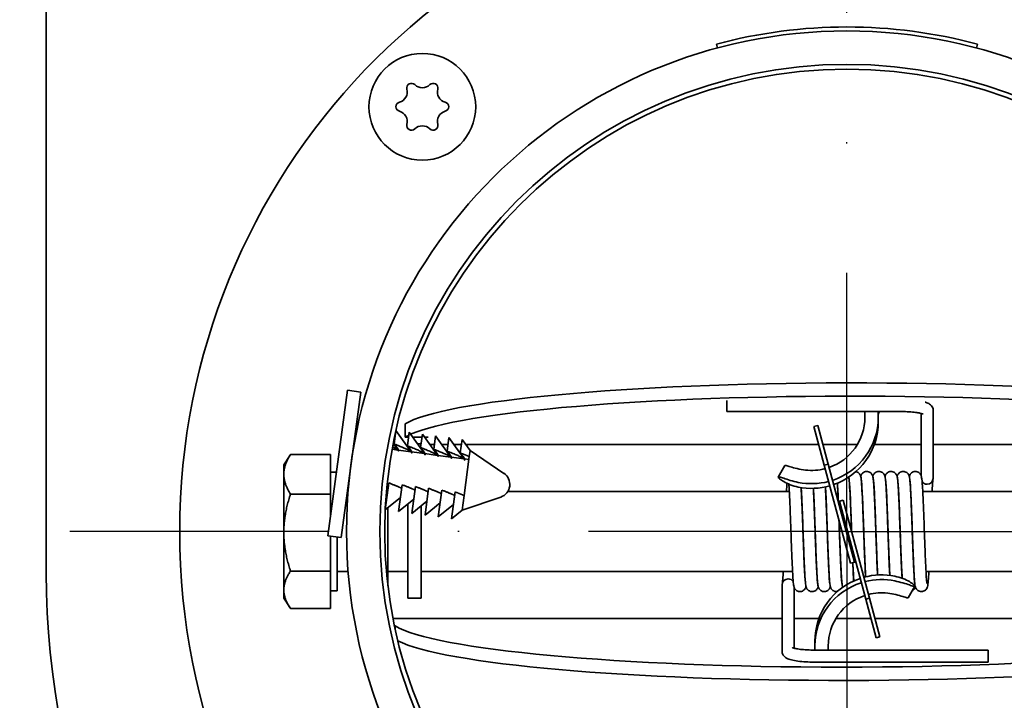
# Model space of a CAD drawing. Units: millimetres. Extents: x 88 to 3179, y 88 to 4532.
# Drawn here: x 1083 to 1156, y 1678 to 1729 of the extents above; entities that cross this region are included whole.
import ezdxf

# ---------------------------------------------------------------- set-up
doc = ezdxf.new("R2010")
doc.units = ezdxf.units.MM
doc.header["$LTSCALE"] = 11
doc.linetypes.add('STRICHPUNKT', pattern=[25.4, 12.7, -6.35, 0, -6.35])
doc.layers.add('Mittelpunktmarkierung (ISO)', color=7, linetype='STRICHPUNKT', lineweight=25)
doc.layers.add('Sichtbar (ISO)', color=7, linetype='Continuous', lineweight=35)

msp = doc.modelspace()

# ---------------------------------------------------------------- linework, layer by layer
at = {"layer": 'Mittelpunktmarkierung (ISO)', "ltscale": 0.13869}
for q in [(1144.632, 1768.07), (1067.132, 1690.57), (1222.132, 1690.57), (1144.632, 1613.07)]:
    msp.add_line((1144.632, 1690.57), q, dxfattribs=at)
at = {"layer": 'Sichtbar (ISO)'}
for p, q in [((1084.632, 1687.458), (1084.632, 1827.458)), ((1134.927, 1726.793), (1134.849, 1727.082)), ((1154.416, 1727.082), (1154.338, 1726.793)), ((1105.743, 1690.251), (1107.209, 1701.153)), ((1106.734, 1690.118), (1108.2, 1701.02)), ((1107.209, 1701.153), (1108.2, 1701.02)), ((1135.646, 1699.56), (1135.646, 1700.396)), ((1148.646, 1699.56), (1135.646, 1699.56)), ((1145.982, 1699.56), (1145.982, 1699.126)), ((1146.982, 1699.56), (1146.982, 1699.126)), ((1151.096, 1694.556), (1151.096, 1699.654)), ((1146.982, 1699.126), (1146.982, 1698.776)), ((1150.196, 1694.762), (1150.196, 1699.416)), ((1110.704, 1697.127), (1110.84, 1698.142)), ((1112.025, 1696.476), (1110.84, 1698.142)), ((1111.518, 1698.631), (1111.518, 1697.637)), ((1111.695, 1696.994), (1111.831, 1698.009)), ((1113.016, 1696.342), (1111.831, 1698.009)), ((1142.159, 1698.449), (1142.449, 1698.526)), ((1142.159, 1698.449), (1142.936, 1695.551)), ((1143.225, 1695.629), (1142.449, 1698.526)), ((1111.518, 1697.637), (1111.781, 1697.637)), ((1112.096, 1697.637), (1112.79, 1697.637)), ((1112.686, 1696.86), (1112.822, 1697.876)), ((1114.007, 1696.209), (1112.822, 1697.876)), ((1112.992, 1697.637), (1113.242, 1697.637)), ((1113.242, 1697.636), (1113.232, 1697.636)), ((1113.242, 1697.637), (1113.242, 1697.636)), ((1113.677, 1696.727), (1113.813, 1697.742)), ((1114.998, 1696.076), (1113.813, 1697.742)), ((1114.668, 1696.594), (1114.804, 1697.609)), ((1115.989, 1695.942), (1114.804, 1697.609)), ((1115.659, 1696.461), (1115.796, 1697.476)), ((1116.39, 1696.639), (1115.796, 1697.476)), ((1107.667, 1697.056), (1107.697, 1697.052)), ((1110.973, 1696.68), (1110.546, 1696.738)), ((1111.034, 1696.609), (1110.629, 1697.179)), ((1110.698, 1697.082), (1110.704, 1697.127)), ((1111.964, 1696.547), (1111.026, 1696.673)), ((1111.689, 1696.949), (1111.695, 1696.994)), ((1112.955, 1696.414), (1112.017, 1696.54)), ((1112.723, 1697.135), (1112.453, 1697.135)), ((1112.68, 1696.815), (1112.686, 1696.86)), ((1113.725, 1697.086), (1113.384, 1697.086)), ((1113.671, 1696.682), (1113.677, 1696.727)), ((1114.734, 1697.086), (1114.28, 1697.086)), ((1114.662, 1696.549), (1114.668, 1696.594)), ((1115.743, 1697.086), (1115.176, 1697.086)), ((1142.524, 1697.086), (1116.073, 1697.086)), ((1116.33, 1696.19), (1116.39, 1696.639)), ((1118.927, 1694.932), (1116.39, 1696.639)), ((1145.416, 1697.086), (1142.835, 1697.086)), ((1150.196, 1697.086), (1146.684, 1697.086)), ((1176.732, 1697.086), (1151.096, 1697.086)), ((1102.432, 1695.57), (1102.901, 1696.295)), ((1105.932, 1696.343), (1102.932, 1696.343)), ((1105.932, 1696.343), (1105.932, 1693.381)), ((1113.946, 1696.28), (1113.008, 1696.406)), ((1114.937, 1696.147), (1113.999, 1696.273)), ((1115.928, 1696.014), (1114.99, 1696.14)), ((1115.653, 1696.415), (1115.659, 1696.461)), ((1115.938, 1693.273), (1116.33, 1696.19)), ((1116.299, 1695.964), (1115.982, 1696.006)), ((1102.432, 1695.57), (1102.432, 1694.862)), ((1105.932, 1695.02), (1106.384, 1695.02)), ((1139.985, 1695.517), (1139.485, 1694.656)), ((1142.936, 1695.551), (1143.225, 1695.629)), ((1142.936, 1695.551), (1144.903, 1688.21)), ((1145.192, 1688.288), (1143.225, 1695.629)), ((1102.432, 1694.862), (1102.432, 1690.495)), ((1107.198, 1693.57), (1107.253, 1693.57)), ((1107.267, 1694.082), (1107.297, 1694.078)), ((1110.04, 1692.196), (1110.311, 1694.21)), ((1111.031, 1692.063), (1111.302, 1694.077)), ((1112.023, 1691.929), (1112.293, 1693.944)), ((1113.014, 1691.796), (1113.285, 1693.81)), ((1114.005, 1691.663), (1114.276, 1693.677)), ((1114.996, 1691.529), (1115.267, 1693.544)), ((1119.215, 1693.57), (1140.319, 1693.57)), ((1141.219, 1693.57), (1141.229, 1693.57)), ((1142.129, 1693.57), (1142.139, 1693.57)), ((1143.039, 1693.57), (1143.049, 1693.57)), ((1143.949, 1693.57), (1143.959, 1693.57)), ((1144.859, 1693.57), (1144.869, 1693.57)), ((1145.769, 1693.57), (1145.779, 1693.57)), ((1146.679, 1693.57), (1146.689, 1693.57)), ((1147.589, 1693.57), (1147.599, 1693.57)), ((1148.499, 1693.57), (1148.509, 1693.57)), ((1149.409, 1693.57), (1149.419, 1693.57)), ((1150.319, 1693.57), (1177.232, 1693.57)), ((1105.932, 1693.381), (1102.932, 1693.381)), ((1105.932, 1693.381), (1105.932, 1691.661)), ((1111.174, 1693.123), (1110.04, 1692.196)), ((1110.183, 1693.256), (1110.091, 1693.181)), ((1112.165, 1692.99), (1111.031, 1692.063)), ((1113.156, 1692.856), (1112.023, 1691.929)), ((1115.79, 1692.179), (1115.938, 1693.273)), ((1118.688, 1693.155), (1115.79, 1692.179)), ((1143.976, 1692.827), (1144.072, 1692.853)), ((1145.192, 1688.288), (1143.976, 1692.827)), ((1144.072, 1692.853), (1144.362, 1692.931)), ((1144.072, 1692.853), (1146.04, 1685.512)), ((1144.072, 1692.853), (1145.289, 1688.313)), ((1146.329, 1685.59), (1144.362, 1692.931)), ((1110.232, 1692.353), (1110.232, 1690.39)), ((1111.732, 1692.636), (1111.732, 1690.748)), ((1112.732, 1692.51), (1112.732, 1690.748)), ((1114.147, 1692.723), (1113.014, 1691.796)), ((1115.138, 1692.59), (1114.005, 1691.663)), ((1115.79, 1692.179), (1114.996, 1691.529)), ((1111.732, 1685.57), (1111.732, 1690.748)), ((1112.732, 1685.57), (1112.732, 1690.748)), ((1102.432, 1690.495), (1102.432, 1686.203)), ((1105.743, 1690.251), (1106.734, 1690.118)), ((1105.932, 1690.226), (1105.932, 1687.608)), ((1106.432, 1686.12), (1106.432, 1690.159)), ((1110.232, 1686.5), (1110.232, 1690.39)), ((1145.192, 1688.288), (1144.903, 1688.21)), ((1145.289, 1688.313), (1145.192, 1688.288)), ((1105.932, 1687.608), (1102.932, 1687.608)), ((1105.932, 1687.608), (1105.932, 1684.798)), ((1106.432, 1687.57), (1107.253, 1687.57)), ((1110.232, 1687.57), (1111.732, 1687.57)), ((1112.732, 1687.57), (1140.56, 1687.57)), ((1141.461, 1687.57), (1141.47, 1687.57)), ((1142.371, 1687.57), (1142.38, 1687.57)), ((1143.281, 1687.57), (1143.29, 1687.57)), ((1144.191, 1687.57), (1144.2, 1687.57)), ((1145.101, 1687.57), (1145.11, 1687.57)), ((1146.011, 1687.57), (1146.02, 1687.57)), ((1146.921, 1687.57), (1146.93, 1687.57)), ((1147.831, 1687.57), (1147.84, 1687.57)), ((1148.741, 1687.57), (1148.75, 1687.57)), ((1149.651, 1687.57), (1149.66, 1687.57)), ((1150.561, 1687.57), (1170.049, 1687.57)), ((1102.432, 1686.203), (1102.432, 1685.57)), ((1139.782, 1686.581), (1139.782, 1681.585)), ((1140.682, 1686.381), (1140.682, 1681.829)), ((1149.23, 1685.612), (1149.73, 1686.473)), ((1102.432, 1685.57), (1102.901, 1684.846)), ((1105.932, 1686.12), (1106.432, 1686.12)), ((1112.732, 1685.57), (1111.732, 1685.57)), ((1146.329, 1685.59), (1146.04, 1685.512)), ((1146.04, 1685.512), (1146.816, 1682.615)), ((1147.106, 1682.692), (1146.329, 1685.59)), ((1105.932, 1684.798), (1102.932, 1684.798)), ((1110.732, 1684.055), (1139.782, 1684.055)), ((1140.682, 1684.055), (1142.535, 1684.055)), ((1143.807, 1684.055), (1146.43, 1684.055)), ((1146.741, 1684.055), (1173.494, 1684.055)), ((1110.766, 1683.503), (1110.732, 1683.503)), ((1110.766, 1683.291), (1110.766, 1683.503)), ((1147.106, 1682.692), (1146.816, 1682.615)), ((1142.232, 1682.002), (1142.232, 1682.353)), ((1142.232, 1681.69), (1142.232, 1682.002)), ((1143.232, 1681.69), (1143.232, 1682.002)), ((1142.232, 1681.69), (1155.232, 1681.69)), ((1155.232, 1681.69), (1155.232, 1680.79)), ((1142.232, 1680.79), (1155.232, 1680.79))]:
    msp.add_line(p, q, dxfattribs=at)
for centre, radius in [((1144.632, 1690.57), 37.5), ((1112.813, 1722.39), 4), ((1144.632, 1690.57), 35), ((1144.632, 1690.57), 34.64)]:
    msp.add_circle(centre, radius, dxfattribs=at)
for centre, radius, start, end in [((1144.632, 1690.57), 50, 4.99104, 355.00896), ((1144.632, 1690.57), 37.8, 75, 105), ((1112, 1723.798), 0.35, 45.51344, 194.48656), ((1112.813, 1724.625), 0.809, 225.51344, 314.48656), ((1113.625, 1723.798), 0.35, 345.51344, 134.48656), ((1110.877, 1723.508), 0.809, 285.51344, 14.48656), ((1114.748, 1723.508), 0.809, 165.51344, 254.48656), ((1111.188, 1722.39), 0.35, 105.51344, 254.48656), ((1114.438, 1722.39), 0.35, 285.51344, 74.48656), ((1110.877, 1721.273), 0.809, 345.51344, 74.48656), ((1114.748, 1721.273), 0.809, 105.51344, 194.48656), ((1112, 1720.983), 0.35, 165.51344, 314.48656), ((1112.813, 1720.156), 0.809, 45.51344, 134.48656), ((1113.625, 1720.983), 0.35, 225.51344, 14.48656), ((1118.369, 1694.103), 1, 288.61109, 56.06891), ((1144.632, 1687.458), 60, 180, 225)]:
    msp.add_arc(centre, radius, start, end, dxfattribs=at)
for centre, major_axis, ratio, start_param, end_param in [((1144.982, 1697.97), (34, 0), 0.109968, 0.200479, 2.963894), ((1144.982, 1696.976), (-34, 0), 0.109968, 3.319291, 6.045365), ((1147.482, 1699.273), (-0.5, 0), 0.993935, 5.668925, 6.283185), ((1141.982, 1699.126), (4, 0), 0.993935, 5.046603, 6.283185), ((1141.982, 1699.126), (5, 0), 0.993935, 5.031797, 6.283185), ((1141.982, 1698.776), (5, 0), 0.993935, 5.049949, 6.283185), ((1144.982, 1696.976), (-34, 0), 0.109968, 6.063165, 6.105487), ((1141.982, 1699.126), (-4, 0), 0.993935, 1.455988, 1.829913), ((1141.982, 1699.126), (5, 0), 0.993935, 4.512409, 4.971739), ((1150.646, 1694.556), (-0.45, 0), 0.984075, 0.588158, 1.570796), ((1150.646, 1694.556), (0.45, 0), 0.984075, 4.712389, 6.283185), ((1141.982, 1698.776), (5, 0), 0.993935, 4.512409, 4.989849), ((1140.232, 1686.581), (-0.45, 0), 0.985046, 4.712389, 6.283185), ((1140.232, 1686.581), (0.45, 0), 0.985046, 0.577708, 1.570796), ((1147.232, 1682.353), (-5, 0), 0.993883, 5.039652, 6.283185), ((1147.232, 1682.353), (-5, 0), 0.993883, 4.512409, 4.979577), ((1147.232, 1682.002), (-5, 0), 0.993883, 4.512409, 4.96139), ((1147.232, 1682.002), (-5, 0), 0.993883, 5.021434, 6.283185), ((1147.232, 1682.002), (-4, 0), 0.993883, 5.033642, 6.283185), ((1147.232, 1682.002), (4, 0), 0.993883, 1.455988, 1.81698), ((1144.232, 1684.165), (34, 0), 0.110441, 3.318992, 6.105786), ((1144.232, 1683.172), (-34, 0), 0.110441, 0.208888, 2.964193), ((1141.732, 1681.856), (0.5, 0), 0.993883, 5.942583, 6.283185)]:
    msp.add_ellipse(centre, major_axis=major_axis, ratio=ratio, start_param=start_param, end_param=end_param, dxfattribs=at)
for points, knots in [([(1151.096, 1699.654), (1151.096, 1699.721), (1151.083, 1699.786), (1151.037, 1699.904), (1151.004, 1699.954), (1150.926, 1700.048), (1150.88, 1700.085), (1150.745, 1700.177), (1150.66, 1700.212), (1150.548, 1700.25), (1150.53, 1700.256), (1150.511, 1700.262)], [6.2831853, 6.2831853, 6.2831853, 6.2831853, 6.3520268, 6.3520268, 6.4293062, 6.4293062, 6.5373521, 6.5373521, 6.7626454, 6.7626454, 6.8068614, 6.8068614, 6.8068614, 6.8068614]), ([(1150.333, 1699.369), (1150.333, 1699.369), (1150.332, 1699.37), (1150.325, 1699.374), (1150.306, 1699.382), (1150.239, 1699.405), (1150.181, 1699.421), (1150.019, 1699.457), (1149.906, 1699.477), (1149.634, 1699.513), (1149.471, 1699.528), (1149.116, 1699.551), (1148.923, 1699.558), (1148.702, 1699.56), (1148.674, 1699.56), (1148.646, 1699.56)], [6.584611, 6.584611, 6.584611, 6.584611, 6.617684, 6.617684, 6.757453, 6.757453, 6.958368, 6.958368, 7.216636, 7.216636, 7.507226, 7.507226, 7.810948, 7.810948, 7.853982, 7.853982, 7.853982, 7.853982]), ([(1141.524, 1695.177), (1141.319, 1695.2), (1141.101, 1695.239), (1140.709, 1695.33), (1140.534, 1695.382), (1140.269, 1695.464), (1140.16, 1695.5), (1140.027, 1695.531), (1139.993, 1695.531), (1139.985, 1695.517)], [0.7876797, 0.7876797, 0.7876797, 0.7876797, 0.8497348, 0.8497348, 0.9117899, 0.9117899, 0.9717469, 0.9717469, 1.0229969, 1.0229969, 1.0229969, 1.0229969]), ([(1145.303, 1695.061), (1145.318, 1695.058), (1145.333, 1695.055), (1145.395, 1695.035), (1145.44, 1695.012), (1145.516, 1694.957), (1145.549, 1694.925), (1145.596, 1694.864), (1145.613, 1694.836), (1145.637, 1694.787), (1145.645, 1694.766), (1145.662, 1694.718), (1145.668, 1694.695), (1145.687, 1694.612), (1145.695, 1694.557), (1145.715, 1694.388), (1145.726, 1694.262), (1145.755, 1693.852), (1145.773, 1693.512), (1145.807, 1692.772), (1145.823, 1692.376), (1145.855, 1691.552), (1145.87, 1691.115), (1145.901, 1690.25), (1145.917, 1689.812), (1145.948, 1688.988), (1145.963, 1688.593), (1145.994, 1687.896), (1146.009, 1687.584), (1146.028, 1687.279), (1146.031, 1687.227), (1146.034, 1687.178)], [14.56742, 14.56742, 14.56742, 14.56742, 14.572156, 14.572156, 14.587995, 14.587995, 14.603551, 14.603551, 14.617706, 14.617706, 14.632105, 14.632105, 14.654709, 14.654709, 14.716012, 14.716012, 14.805931, 14.805931, 14.957017, 14.957017, 15.08955, 15.08955, 15.219792, 15.219792, 15.349295, 15.349295, 15.478285, 15.478285, 15.606601, 15.606601, 15.634519, 15.634519, 15.634519, 15.634519]), ([(1145.667, 1694.698), (1145.673, 1694.721), (1145.682, 1694.749), (1145.704, 1694.801), (1145.714, 1694.822), (1145.738, 1694.861), (1145.749, 1694.878), (1145.786, 1694.924), (1145.815, 1694.954), (1145.882, 1695.004), (1145.922, 1695.026), (1146.009, 1695.059), (1146.058, 1695.069), (1146.158, 1695.072), (1146.209, 1695.065), (1146.305, 1695.035), (1146.35, 1695.012), (1146.426, 1694.957), (1146.459, 1694.925), (1146.506, 1694.864), (1146.523, 1694.836), (1146.547, 1694.787), (1146.555, 1694.766), (1146.572, 1694.718), (1146.578, 1694.695), (1146.597, 1694.612), (1146.605, 1694.557), (1146.625, 1694.387), (1146.636, 1694.262), (1146.665, 1693.852), (1146.684, 1693.511), (1146.717, 1692.771), (1146.733, 1692.376), (1146.765, 1691.552), (1146.78, 1691.114), (1146.811, 1690.249), (1146.827, 1689.811), (1146.858, 1688.988), (1146.873, 1688.593), (1146.904, 1687.895), (1146.919, 1687.584), (1146.935, 1687.327), (1146.935, 1687.32), (1146.936, 1687.314)], [17.133923, 17.133923, 17.133923, 17.133923, 17.156621, 17.156621, 17.168585, 17.168585, 17.17709, 17.17709, 17.191159, 17.191159, 17.205344, 17.205344, 17.220883, 17.220883, 17.236725, 17.236725, 17.252564, 17.252564, 17.26812, 17.26812, 17.282275, 17.282275, 17.296675, 17.296675, 17.319285, 17.319285, 17.380624, 17.380624, 17.470579, 17.470579, 17.621637, 17.621637, 17.754168, 17.754168, 17.88441, 17.88441, 18.013913, 18.013913, 18.142903, 18.142903, 18.271218, 18.271218, 18.274552, 18.274552, 18.274552, 18.274552]), ([(1146.577, 1694.698), (1146.583, 1694.721), (1146.592, 1694.749), (1146.614, 1694.801), (1146.624, 1694.822), (1146.648, 1694.861), (1146.659, 1694.878), (1146.696, 1694.924), (1146.725, 1694.954), (1146.792, 1695.004), (1146.832, 1695.026), (1146.919, 1695.059), (1146.969, 1695.069), (1147.068, 1695.072), (1147.119, 1695.065), (1147.215, 1695.035), (1147.26, 1695.012), (1147.336, 1694.957), (1147.369, 1694.925), (1147.416, 1694.864), (1147.433, 1694.836), (1147.457, 1694.787), (1147.465, 1694.766), (1147.482, 1694.718), (1147.488, 1694.695), (1147.507, 1694.612), (1147.515, 1694.557), (1147.535, 1694.387), (1147.546, 1694.262), (1147.575, 1693.851), (1147.594, 1693.511), (1147.627, 1692.771), (1147.643, 1692.375), (1147.675, 1691.552), (1147.69, 1691.114), (1147.721, 1690.249), (1147.737, 1689.811), (1147.768, 1688.988), (1147.783, 1688.593), (1147.814, 1687.895), (1147.829, 1687.583), (1147.845, 1687.317), (1147.846, 1687.301), (1147.847, 1687.285)], [19.798486, 19.798486, 19.798486, 19.798486, 19.821192, 19.821192, 19.833152, 19.833152, 19.841655, 19.841655, 19.855724, 19.855724, 19.86991, 19.86991, 19.885449, 19.885449, 19.901291, 19.901291, 19.91713, 19.91713, 19.932685, 19.932685, 19.94684, 19.94684, 19.96124, 19.96124, 19.983854, 19.983854, 20.045206, 20.045206, 20.135175, 20.135175, 20.286223, 20.286223, 20.418753, 20.418753, 20.548995, 20.548995, 20.678497, 20.678497, 20.807487, 20.807487, 20.935802, 20.935802, 20.944163, 20.944163, 20.944163, 20.944163]), ([(1147.487, 1694.698), (1147.493, 1694.721), (1147.502, 1694.749), (1147.524, 1694.801), (1147.534, 1694.822), (1147.558, 1694.861), (1147.569, 1694.878), (1147.606, 1694.924), (1147.635, 1694.954), (1147.702, 1695.004), (1147.742, 1695.026), (1147.829, 1695.059), (1147.879, 1695.069), (1147.978, 1695.072), (1148.029, 1695.065), (1148.125, 1695.035), (1148.17, 1695.012), (1148.246, 1694.957), (1148.279, 1694.925), (1148.326, 1694.864), (1148.343, 1694.836), (1148.367, 1694.787), (1148.375, 1694.766), (1148.392, 1694.718), (1148.398, 1694.695), (1148.417, 1694.612), (1148.425, 1694.557), (1148.445, 1694.387), (1148.456, 1694.261), (1148.485, 1693.851), (1148.504, 1693.511), (1148.537, 1692.771), (1148.553, 1692.375), (1148.585, 1691.552), (1148.6, 1691.114), (1148.631, 1690.249), (1148.647, 1689.811), (1148.678, 1688.988), (1148.693, 1688.592), (1148.724, 1687.895), (1148.739, 1687.583), (1148.76, 1687.237), (1148.766, 1687.149), (1148.772, 1687.07)], [22.463049, 22.463049, 22.463049, 22.463049, 22.485758, 22.485758, 22.497717, 22.497717, 22.506219, 22.506219, 22.520288, 22.520288, 22.534474, 22.534474, 22.550013, 22.550013, 22.565855, 22.565855, 22.581694, 22.581694, 22.597249, 22.597249, 22.611404, 22.611404, 22.625804, 22.625804, 22.648419, 22.648419, 22.709777, 22.709777, 22.799752, 22.799752, 22.950795, 22.950795, 23.083325, 23.083325, 23.213566, 23.213566, 23.343069, 23.343069, 23.472059, 23.472059, 23.600373, 23.600373, 23.649438, 23.649438, 23.649438, 23.649438]), ([(1148.397, 1694.698), (1148.403, 1694.721), (1148.412, 1694.749), (1148.434, 1694.801), (1148.444, 1694.822), (1148.468, 1694.861), (1148.479, 1694.878), (1148.516, 1694.924), (1148.545, 1694.954), (1148.612, 1695.004), (1148.652, 1695.026), (1148.739, 1695.059), (1148.789, 1695.069), (1148.888, 1695.072), (1148.939, 1695.065), (1149.035, 1695.035), (1149.08, 1695.012), (1149.156, 1694.957), (1149.189, 1694.925), (1149.236, 1694.864), (1149.253, 1694.836), (1149.277, 1694.787), (1149.285, 1694.766), (1149.302, 1694.718), (1149.308, 1694.695), (1149.327, 1694.612), (1149.335, 1694.557), (1149.355, 1694.387), (1149.366, 1694.261), (1149.395, 1693.851), (1149.414, 1693.511), (1149.447, 1692.771), (1149.463, 1692.375), (1149.495, 1691.552), (1149.51, 1691.114), (1149.541, 1690.249), (1149.557, 1689.811), (1149.588, 1688.988), (1149.603, 1688.592), (1149.634, 1687.895), (1149.649, 1687.583), (1149.679, 1687.086), (1149.695, 1686.89), (1149.714, 1686.72), (1149.721, 1686.681), (1149.723, 1686.671), (1149.723, 1686.671), (1149.723, 1686.671)], [25.127612, 25.127612, 25.127612, 25.127612, 25.150322, 25.150322, 25.162281, 25.162281, 25.170783, 25.170783, 25.184851, 25.184851, 25.199037, 25.199037, 25.214577, 25.214577, 25.230418, 25.230418, 25.246257, 25.246257, 25.261813, 25.261813, 25.275967, 25.275967, 25.290368, 25.290368, 25.312983, 25.312983, 25.374343, 25.374343, 25.46432, 25.46432, 25.615362, 25.615362, 25.747891, 25.747891, 25.878133, 25.878133, 26.007635, 26.007635, 26.136625, 26.136625, 26.26494, 26.26494, 26.39163, 26.39163, 26.449743, 26.449743, 26.456392, 26.456392, 26.456392, 26.456392]), ([(1149.307, 1694.699), (1149.313, 1694.721), (1149.322, 1694.747), (1149.342, 1694.796), (1149.352, 1694.817), (1149.375, 1694.857), (1149.387, 1694.875), (1149.423, 1694.921), (1149.452, 1694.951), (1149.519, 1695.002), (1149.558, 1695.024), (1149.645, 1695.058), (1149.694, 1695.068), (1149.75, 1695.07), (1149.756, 1695.07), (1149.781, 1695.07), (1149.801, 1695.069), (1149.87, 1695.06), (1149.921, 1695.045), (1150.009, 1695.001), (1150.049, 1694.972), (1150.112, 1694.911), (1150.136, 1694.878), (1150.17, 1694.823), (1150.181, 1694.799), (1150.192, 1694.773), (1150.194, 1694.768), (1150.196, 1694.762)], [27.7927816, 27.7927816, 27.7927816, 27.7927816, 27.8137809, 27.8137809, 27.8261225, 27.8261225, 27.8348905, 27.8348905, 27.849017, 27.849017, 27.8631546, 27.8631546, 27.8786713, 27.8786713, 27.8806709, 27.8806709, 27.8866795, 27.8866795, 27.902862, 27.902862, 27.9186283, 27.9186283, 27.9336218, 27.9336218, 27.9473201, 27.9473201, 27.9512162, 27.9512162, 27.9512162, 27.9512162]), ([(1139.482, 1694.647), (1139.482, 1694.669), (1139.517, 1694.673), (1139.659, 1694.638), (1139.768, 1694.602), (1140.028, 1694.514), (1140.198, 1694.458), (1140.578, 1694.348), (1140.789, 1694.296), (1140.989, 1694.255)], [0.9973381, 0.9973381, 0.9973381, 0.9973381, 1.057272, 1.057272, 1.1172059, 1.1172059, 1.1784385, 1.1784385, 1.2396711, 1.2396711, 1.2396711, 1.2396711]), ([(1140.989, 1693.906), (1140.789, 1693.946), (1140.578, 1694.007), (1140.198, 1694.152), (1140.028, 1694.235), (1139.768, 1694.385), (1139.659, 1694.461), (1139.517, 1694.582), (1139.482, 1694.625), (1139.482, 1694.647)], [0.7549495, 0.7549495, 0.7549495, 0.7549495, 0.8161821, 0.8161821, 0.8774147, 0.8774147, 0.9373486, 0.9373486, 0.9972825, 0.9972825, 0.9972825, 0.9972825]), ([(1144.768, 1694.65), (1144.779, 1694.598), (1144.786, 1694.548), (1144.805, 1694.388), (1144.816, 1694.263), (1144.845, 1693.853), (1144.863, 1693.513), (1144.897, 1692.773), (1144.913, 1692.377), (1144.945, 1691.554), (1144.96, 1691.116), (1144.976, 1690.667), (1144.977, 1690.651), (1144.978, 1690.635)], [11.9980464, 11.9980464, 11.9980464, 11.9980464, 12.0513202, 12.0513202, 12.141146, 12.141146, 12.2923028, 12.2923028, 12.4248423, 12.4248423, 12.5550856, 12.5550856, 12.5598795, 12.5598795, 12.5598795, 12.5598795]), ([(1144.989, 1690.592), (1144.984, 1690.74), (1144.978, 1690.889), (1144.958, 1691.463), (1144.942, 1691.888), (1144.911, 1692.665), (1144.896, 1693.028), (1144.865, 1693.645), (1144.85, 1693.909), (1144.828, 1694.2), (1144.821, 1694.28), (1144.808, 1694.4), (1144.802, 1694.444), (1144.797, 1694.467), (1144.797, 1694.47), (1144.797, 1694.47)], [15.2292655, 15.2292655, 15.2292655, 15.2292655, 15.2736281, 15.2736281, 15.4029002, 15.4029002, 15.5316369, 15.5316369, 15.6594457, 15.6594457, 15.7210966, 15.7210966, 15.7786487, 15.7786487, 15.7948104, 15.7948104, 15.7948104, 15.7948104]), ([(1146.043, 1687.18), (1146.027, 1687.422), (1146.012, 1687.72), (1145.981, 1688.404), (1145.965, 1688.801), (1145.934, 1689.627), (1145.918, 1690.065), (1145.887, 1690.93), (1145.871, 1691.368), (1145.841, 1692.189), (1145.825, 1692.582), (1145.794, 1693.274), (1145.779, 1693.583), (1145.749, 1694.074), (1145.733, 1694.266), (1145.714, 1694.429), (1145.708, 1694.466), (1145.707, 1694.47), (1145.707, 1694.47), (1145.707, 1694.47)], [12.1649775, 12.1649775, 12.1649775, 12.1649775, 12.2927722, 12.2927722, 12.4251451, 12.4251451, 12.5553565, 12.5553565, 12.6848428, 12.6848428, 12.813817, 12.813817, 12.942104, 12.942104, 13.0687097, 13.0687097, 13.1264718, 13.1264718, 13.1297496, 13.1297496, 13.1297496, 13.1297496]), ([(1146.945, 1687.314), (1146.93, 1687.566), (1146.915, 1687.868), (1146.884, 1688.56), (1146.869, 1688.964), (1146.837, 1689.798), (1146.822, 1690.239), (1146.791, 1691.103), (1146.775, 1691.537), (1146.744, 1692.345), (1146.729, 1692.73), (1146.698, 1693.399), (1146.683, 1693.694), (1146.653, 1694.153), (1146.637, 1694.329), (1146.621, 1694.449), (1146.617, 1694.47), (1146.617, 1694.47)], [9.5233481, 9.5233481, 9.5233481, 9.5233481, 9.6464165, 9.6464165, 9.7779688, 9.7779688, 9.9080615, 9.9080615, 10.0374764, 10.0374764, 10.1663785, 10.1663785, 10.2945319, 10.2945319, 10.4207124, 10.4207124, 10.4650518, 10.4650518, 10.4650518, 10.4650518]), ([(1147.856, 1687.284), (1147.842, 1687.524), (1147.828, 1687.81), (1147.798, 1688.481), (1147.782, 1688.881), (1147.751, 1689.711), (1147.735, 1690.15), (1147.704, 1691.015), (1147.688, 1691.451), (1147.658, 1692.266), (1147.642, 1692.655), (1147.611, 1693.337), (1147.596, 1693.638), (1147.566, 1694.114), (1147.55, 1694.298), (1147.532, 1694.441), (1147.527, 1694.47), (1147.527, 1694.47)], [6.8542348, 6.8542348, 6.8542348, 6.8542348, 6.9732707, 6.9732707, 7.1050633, 7.1050633, 7.2352194, 7.2352194, 7.3646702, 7.3646702, 7.4936093, 7.4936093, 7.6218327, 7.6218327, 7.7482391, 7.7482391, 7.8010692, 7.8010692, 7.8010692, 7.8010692]), ([(1148.78, 1687.067), (1148.777, 1687.116), (1148.774, 1687.167), (1148.752, 1687.513), (1148.734, 1687.887), (1148.7, 1688.672), (1148.684, 1689.081), (1148.653, 1689.921), (1148.637, 1690.363), (1148.606, 1691.226), (1148.591, 1691.657), (1148.56, 1692.456), (1148.544, 1692.833), (1148.514, 1693.486), (1148.499, 1693.77), (1148.469, 1694.206), (1148.453, 1694.37), (1148.44, 1694.455), (1148.438, 1694.466), (1148.437, 1694.47), (1148.437, 1694.47), (1148.437, 1694.47)], [4.151757, 4.151757, 4.151757, 4.151757, 4.179724, 4.179724, 4.3311527, 4.3311527, 4.4624293, 4.4624293, 4.5924377, 4.5924377, 4.7218033, 4.7218033, 4.8506514, 4.8506514, 4.9786984, 4.9786984, 5.1045223, 5.1045223, 5.1312088, 5.1312088, 5.1371518, 5.1371518, 5.1371518, 5.1371518]), ([(1150.774, 1687.57), (1150.76, 1687.29), (1150.745, 1687.053), (1150.721, 1686.771), (1150.713, 1686.688), (1150.695, 1686.551), (1150.688, 1686.499), (1150.66, 1686.401), (1150.649, 1686.364), (1150.608, 1686.289), (1150.591, 1686.262), (1150.544, 1686.206), (1150.514, 1686.177), (1150.443, 1686.128), (1150.403, 1686.108), (1150.313, 1686.078), (1150.263, 1686.07), (1150.163, 1686.071), (1150.112, 1686.08), (1150.018, 1686.113), (1149.974, 1686.138), (1149.901, 1686.195), (1149.87, 1686.228), (1149.827, 1686.288), (1149.812, 1686.315), (1149.789, 1686.362), (1149.781, 1686.383), (1149.765, 1686.432), (1149.759, 1686.457), (1149.738, 1686.552), (1149.73, 1686.621), (1149.707, 1686.833), (1149.695, 1686.988), (1149.666, 1687.447), (1149.648, 1687.792), (1149.615, 1688.539), (1149.599, 1688.942), (1149.568, 1689.777), (1149.552, 1690.217), (1149.522, 1691.081), (1149.506, 1691.516), (1149.475, 1692.326), (1149.46, 1692.711), (1149.429, 1693.384), (1149.414, 1693.681), (1149.384, 1694.143), (1149.368, 1694.321), (1149.351, 1694.447), (1149.347, 1694.47), (1149.347, 1694.47)], [0.894948, 0.894948, 0.894948, 0.894948, 1.01849, 1.01849, 1.085616, 1.085616, 1.147805, 1.147805, 1.17599, 1.17599, 1.189082, 1.189082, 1.203143, 1.203143, 1.21751, 1.21751, 1.233132, 1.233132, 1.248978, 1.248978, 1.26481, 1.26481, 1.280263, 1.280263, 1.294239, 1.294239, 1.309072, 1.309072, 1.333758, 1.333758, 1.407579, 1.407579, 1.50755, 1.50755, 1.651789, 1.651789, 1.783664, 1.783664, 1.913764, 1.913764, 2.043188, 2.043188, 2.172099, 2.172099, 2.30027, 2.30027, 2.426508, 2.426508, 2.472933, 2.472933, 2.472933, 2.472933]), ([(1150.229, 1694.645), (1150.228, 1694.649), (1150.227, 1694.654), (1150.225, 1694.664), (1150.224, 1694.667), (1150.222, 1694.673), (1150.221, 1694.675), (1150.22, 1694.68), (1150.219, 1694.682), (1150.217, 1694.687), (1150.217, 1694.689), (1150.215, 1694.695), (1150.214, 1694.698), (1150.211, 1694.708), (1150.209, 1694.713), (1150.205, 1694.726), (1150.203, 1694.732), (1150.201, 1694.74), (1150.2, 1694.743), (1150.2, 1694.746), (1150.199, 1694.747), (1150.199, 1694.747), (1150.199, 1694.748), (1150.199, 1694.748), (1150.199, 1694.748), (1150.199, 1694.749), (1150.199, 1694.749), (1150.199, 1694.749), (1150.199, 1694.75), (1150.198, 1694.751), (1150.198, 1694.752), (1150.198, 1694.753), (1150.198, 1694.753), (1150.197, 1694.758), (1150.196, 1694.761), (1150.196, 1694.762)], [-0.24176551, -0.24176551, -0.24176551, -0.24176551, -0.23793217, -0.23793217, -0.23617448, -0.23617448, -0.23516582, -0.23516582, -0.23436448, -0.23436448, -0.23346249, -0.23346249, -0.23206072, -0.23206072, -0.22863249, -0.22863249, -0.22136931, -0.22136931, -0.21581598, -0.21581598, -0.21466917, -0.21466917, -0.21403299, -0.21403299, -0.21354556, -0.21354556, -0.21299907, -0.21299907, -0.21200156, -0.21200156, -0.20890751, -0.20890751, -0.20814976, -0.20814976, -0.18954845, -0.18954845, -0.18954845, -0.18954845]), ([(1150.196, 1694.606), (1150.196, 1694.605), (1150.196, 1694.604), (1150.196, 1694.602), (1150.196, 1694.601), (1150.197, 1694.599), (1150.197, 1694.598), (1150.197, 1694.595), (1150.197, 1694.594), (1150.197, 1694.59), (1150.197, 1694.587), (1150.198, 1694.58), (1150.198, 1694.577), (1150.201, 1694.572), (1150.203, 1694.572), (1150.206, 1694.573), (1150.206, 1694.573), (1150.207, 1694.573), (1150.207, 1694.573), (1150.207, 1694.573), (1150.207, 1694.573), (1150.208, 1694.573), (1150.208, 1694.573), (1150.208, 1694.574), (1150.208, 1694.574), (1150.209, 1694.574), (1150.21, 1694.575), (1150.216, 1694.579), (1150.223, 1694.585), (1150.228, 1694.597)], [-0.08936997, -0.08936997, -0.08936997, -0.08936997, -0.08868511, -0.08868511, -0.08802112, -0.08802112, -0.08723994, -0.08723994, -0.08596149, -0.08596149, -0.08201434, -0.08201434, -0.07340871, -0.07340871, -0.05275435, -0.05275435, -0.05004703, -0.05004703, -0.04872145, -0.04872145, -0.0476817, -0.0476817, -0.04652939, -0.04652939, -0.04465311, -0.04465311, -0.03903072, -0.03903072, 0, 0, 0, 0]), ([(1150.229, 1694.645), (1150.262, 1694.481), (1150.277, 1694.269), (1150.308, 1693.781), (1150.318, 1693.596), (1150.345, 1693.067), (1150.361, 1692.686), (1150.392, 1691.884), (1150.408, 1691.454), (1150.439, 1690.592), (1150.455, 1690.15), (1150.486, 1689.308), (1150.501, 1688.897), (1150.532, 1688.159), (1150.547, 1687.822), (1150.578, 1687.265), (1150.593, 1687.036), (1150.614, 1686.806), (1150.621, 1686.747), (1150.63, 1686.686), (1150.633, 1686.671), (1150.633, 1686.671)], [0, 0, 0, 0, 0.171803, 0.171803, 0.256455, 0.256455, 0.390809, 0.390809, 0.521362, 0.521362, 0.651018, 0.651018, 0.780143, 0.780143, 0.908677, 0.908677, 1.03599, 1.03599, 1.09631, 1.09631, 1.133767, 1.133767, 1.133767, 1.133767]), ([(1151.088, 1694.468), (1151.086, 1694.458), (1151.08, 1694.422), (1151.066, 1694.303), (1151.056, 1694.201), (1151.037, 1693.937), (1151.027, 1693.766), (1151.016, 1693.57)], [0, 0, 0, 0, 0.054581, 0.054581, 0.1331178, 0.1331178, 0.2215015, 0.2215015, 0.2215015, 0.2215015]), ([(1140.65, 1686.501), (1140.631, 1686.597), (1140.62, 1686.702), (1140.595, 1686.987), (1140.583, 1687.161), (1140.555, 1687.652), (1140.538, 1688.006), (1140.506, 1688.767), (1140.49, 1689.181), (1140.459, 1690.027), (1140.443, 1690.47), (1140.413, 1691.331), (1140.397, 1691.759), (1140.366, 1692.549), (1140.351, 1692.92), (1140.32, 1693.557), (1140.305, 1693.833), (1140.288, 1694.069), (1140.286, 1694.095), (1140.284, 1694.121)], [0, 0, 0, 0, 0.100341, 0.100341, 0.198073, 0.198073, 0.336637, 0.336637, 0.467947, 0.467947, 0.59788, 0.59788, 0.727205, 0.727205, 0.856005, 0.856005, 0.983953, 0.983953, 1.000509, 1.000509, 1.000509, 1.000509]), ([(1141.203, 1693.868), (1141.203, 1693.863), (1141.203, 1693.858), (1141.22, 1693.572), (1141.237, 1693.222), (1141.27, 1692.465), (1141.286, 1692.056), (1141.317, 1691.214), (1141.333, 1690.772), (1141.364, 1689.91), (1141.379, 1689.478), (1141.41, 1688.68), (1141.425, 1688.303), (1141.456, 1687.651), (1141.471, 1687.367), (1141.501, 1686.933), (1141.517, 1686.77), (1141.53, 1686.685), (1141.532, 1686.675), (1141.533, 1686.671), (1141.533, 1686.671), (1141.533, 1686.671)], [1.5262909, 1.5262909, 1.5262909, 1.5262909, 1.5285852, 1.5285852, 1.6693482, 1.6693482, 1.8008504, 1.8008504, 1.9308476, 1.9308476, 2.0602111, 2.0602111, 2.1890568, 2.1890568, 2.3170988, 2.3170988, 2.4429055, 2.4429055, 2.4695387, 2.4695387, 2.4750069, 2.4750069, 2.4750069, 2.4750069]), ([(1142.483, 1686.443), (1142.477, 1686.419), (1142.468, 1686.392), (1142.445, 1686.34), (1142.435, 1686.319), (1142.412, 1686.28), (1142.4, 1686.263), (1142.364, 1686.217), (1142.335, 1686.187), (1142.267, 1686.137), (1142.228, 1686.115), (1142.141, 1686.082), (1142.091, 1686.072), (1141.992, 1686.069), (1141.94, 1686.076), (1141.845, 1686.106), (1141.8, 1686.128), (1141.723, 1686.184), (1141.691, 1686.216), (1141.643, 1686.277), (1141.627, 1686.305), (1141.602, 1686.354), (1141.594, 1686.375), (1141.578, 1686.423), (1141.572, 1686.446), (1141.553, 1686.529), (1141.545, 1686.584), (1141.525, 1686.753), (1141.514, 1686.879), (1141.485, 1687.289), (1141.466, 1687.629), (1141.432, 1688.369), (1141.416, 1688.765), (1141.385, 1689.588), (1141.369, 1690.026), (1141.338, 1690.891), (1141.323, 1691.329), (1141.292, 1692.152), (1141.276, 1692.548), (1141.246, 1693.245), (1141.23, 1693.557), (1141.214, 1693.827), (1141.213, 1693.847), (1141.212, 1693.866)], [25.124234, 25.124234, 25.124234, 25.124234, 25.146911, 25.146911, 25.158885, 25.158885, 25.167394, 25.167394, 25.181463, 25.181463, 25.195648, 25.195648, 25.211187, 25.211187, 25.227029, 25.227029, 25.242868, 25.242868, 25.258424, 25.258424, 25.272579, 25.272579, 25.286978, 25.286978, 25.309583, 25.309583, 25.370885, 25.370885, 25.460805, 25.460805, 25.61189, 25.61189, 25.744424, 25.744424, 25.874666, 25.874666, 26.004169, 26.004169, 26.133159, 26.133159, 26.261474, 26.261474, 26.27166, 26.27166, 26.27166, 26.27166]), ([(1142.116, 1693.809), (1142.119, 1693.764), (1142.121, 1693.717), (1142.14, 1693.371), (1142.157, 1693.011), (1142.189, 1692.239), (1142.205, 1691.82), (1142.236, 1690.969), (1142.251, 1690.525), (1142.282, 1689.668), (1142.298, 1689.244), (1142.329, 1688.468), (1142.344, 1688.105), (1142.375, 1687.489), (1142.39, 1687.227), (1142.412, 1686.937), (1142.419, 1686.858), (1142.432, 1686.739), (1142.438, 1686.696), (1142.442, 1686.673), (1142.443, 1686.671), (1142.443, 1686.671)], [4.2003851, 4.2003851, 4.2003851, 4.2003851, 4.2223311, 4.2223311, 4.358814, 4.358814, 4.4898793, 4.4898793, 4.6197279, 4.6197279, 4.7489962, 4.7489962, 4.8777281, 4.8777281, 5.0055263, 5.0055263, 5.0671523, 5.0671523, 5.1245956, 5.1245956, 5.1399327, 5.1399327, 5.1399327, 5.1399327]), ([(1143.393, 1686.443), (1143.387, 1686.42), (1143.378, 1686.393), (1143.355, 1686.34), (1143.345, 1686.319), (1143.322, 1686.28), (1143.31, 1686.263), (1143.274, 1686.217), (1143.245, 1686.187), (1143.177, 1686.137), (1143.138, 1686.115), (1143.051, 1686.082), (1143.001, 1686.072), (1142.902, 1686.069), (1142.851, 1686.076), (1142.755, 1686.106), (1142.71, 1686.128), (1142.633, 1686.183), (1142.601, 1686.216), (1142.554, 1686.277), (1142.537, 1686.305), (1142.512, 1686.354), (1142.504, 1686.375), (1142.488, 1686.423), (1142.482, 1686.446), (1142.463, 1686.528), (1142.455, 1686.584), (1142.435, 1686.753), (1142.424, 1686.878), (1142.395, 1687.288), (1142.376, 1687.628), (1142.342, 1688.368), (1142.326, 1688.763), (1142.295, 1689.587), (1142.279, 1690.025), (1142.248, 1690.89), (1142.233, 1691.328), (1142.202, 1692.151), (1142.186, 1692.546), (1142.156, 1693.244), (1142.14, 1693.556), (1142.125, 1693.807), (1142.125, 1693.808), (1142.125, 1693.809)], [22.459672, 22.459672, 22.459672, 22.459672, 22.482295, 22.482295, 22.494295, 22.494295, 22.502815, 22.502815, 22.516887, 22.516887, 22.53107, 22.53107, 22.546608, 22.546608, 22.562449, 22.562449, 22.578289, 22.578289, 22.593845, 22.593845, 22.608002, 22.608002, 22.622398, 22.622398, 22.644986, 22.644986, 22.706194, 22.706194, 22.796021, 22.796021, 22.947177, 22.947177, 23.079717, 23.079717, 23.20996, 23.20996, 23.339464, 23.339464, 23.468454, 23.468454, 23.596771, 23.596771, 23.597126, 23.597126, 23.597126, 23.597126]), ([(1143.02, 1693.915), (1143.034, 1693.693), (1143.047, 1693.428), (1143.077, 1692.788), (1143.093, 1692.393), (1143.124, 1691.57), (1143.14, 1691.133), (1143.171, 1690.268), (1143.186, 1689.829), (1143.217, 1689.005), (1143.233, 1688.609), (1143.263, 1687.909), (1143.279, 1687.596), (1143.309, 1687.095), (1143.324, 1686.897), (1143.344, 1686.724), (1143.35, 1686.683), (1143.353, 1686.671), (1143.353, 1686.671), (1143.353, 1686.671)], [6.8476794, 6.8476794, 6.8476794, 6.8476794, 6.9614473, 6.9614473, 7.0940593, 7.0940593, 7.2243156, 7.2243156, 7.3538263, 7.3538263, 7.4828237, 7.4828237, 7.6111516, 7.6111516, 7.737882, 7.737882, 7.7961561, 7.7961561, 7.8044576, 7.8044576, 7.8044576, 7.8044576]), ([(1143.921, 1686.077), (1143.902, 1686.073), (1143.882, 1686.071), (1143.812, 1686.069), (1143.761, 1686.076), (1143.666, 1686.105), (1143.62, 1686.128), (1143.544, 1686.183), (1143.511, 1686.216), (1143.464, 1686.277), (1143.447, 1686.305), (1143.423, 1686.354), (1143.414, 1686.375), (1143.398, 1686.422), (1143.392, 1686.446), (1143.373, 1686.528), (1143.365, 1686.583), (1143.345, 1686.751), (1143.334, 1686.876), (1143.305, 1687.284), (1143.286, 1687.625), (1143.253, 1688.364), (1143.237, 1688.76), (1143.205, 1689.583), (1143.19, 1690.021), (1143.159, 1690.886), (1143.143, 1691.324), (1143.112, 1692.148), (1143.097, 1692.543), (1143.066, 1693.241), (1143.051, 1693.553), (1143.033, 1693.843), (1143.031, 1693.881), (1143.028, 1693.917)], [19.875826, 19.875826, 19.875826, 19.875826, 19.882, 19.882, 19.897842, 19.897842, 19.913681, 19.913681, 19.92924, 19.92924, 19.943402, 19.943402, 19.957788, 19.957788, 19.980331, 19.980331, 20.041281, 20.041281, 20.130851, 20.130851, 20.282204, 20.282204, 20.41476, 20.41476, 20.545006, 20.545006, 20.674512, 20.674512, 20.803504, 20.803504, 20.931823, 20.931823, 20.951615, 20.951615, 20.951615, 20.951615]), ([(1143.911, 1694.191), (1143.913, 1694.166), (1143.915, 1694.14), (1143.935, 1693.857), (1143.953, 1693.516), (1143.976, 1693.028), (1143.98, 1692.93), (1143.984, 1692.83)], [9.460169, 9.460169, 9.460169, 9.460169, 9.4759715, 9.4759715, 9.6273265, 9.6273265, 9.6633797, 9.6633797, 9.6633797, 9.6633797]), ([(1143.994, 1692.832), (1143.993, 1692.849), (1143.992, 1692.866), (1143.976, 1693.232), (1143.961, 1693.545), (1143.937, 1693.951), (1143.927, 1694.086), (1143.918, 1694.194)], [18.1315199, 18.1315199, 18.1315199, 18.1315199, 18.1377104, 18.1377104, 18.2660382, 18.2660382, 18.3445301, 18.3445301, 18.3445301, 18.3445301]), ([(1144.039, 1691.434), (1144.048, 1691.188), (1144.057, 1690.937), (1144.081, 1690.255), (1144.097, 1689.817), (1144.128, 1688.993), (1144.143, 1688.598), (1144.174, 1687.9), (1144.189, 1687.587), (1144.219, 1687.089), (1144.235, 1686.892), (1144.254, 1686.721), (1144.261, 1686.681), (1144.263, 1686.671), (1144.263, 1686.671), (1144.263, 1686.671)], [9.8150709, 9.8150709, 9.8150709, 9.8150709, 9.8901294, 9.8901294, 10.0196347, 10.0196347, 10.1486271, 10.1486271, 10.2769462, 10.2769462, 10.40365, 10.40365, 10.4618171, 10.4618171, 10.4690154, 10.4690154, 10.4690154, 10.4690154]), ([(1144.319, 1686.391), (1144.318, 1686.392), (1144.318, 1686.392), (1144.308, 1686.422), (1144.302, 1686.445), (1144.283, 1686.526), (1144.276, 1686.58), (1144.256, 1686.746), (1144.245, 1686.868), (1144.215, 1687.273), (1144.197, 1687.614), (1144.163, 1688.353), (1144.147, 1688.748), (1144.116, 1689.571), (1144.1, 1690.008), (1144.073, 1690.759), (1144.062, 1691.079), (1144.05, 1691.391)], [17.2926981, 17.2926981, 17.2926981, 17.2926981, 17.2930747, 17.2930747, 17.3154704, 17.3154704, 17.3755934, 17.3755934, 17.4643314, 17.4643314, 17.6163348, 17.6163348, 17.7489461, 17.7489461, 17.8792024, 17.8792024, 17.9742892, 17.9742892, 17.9742892, 17.9742892]), ([(1145.068, 1688.254), (1145.068, 1688.251), (1145.068, 1688.248), (1145.084, 1687.897), (1145.099, 1687.585), (1145.126, 1687.146), (1145.137, 1686.987), (1145.148, 1686.87)], [12.8123924, 12.8123924, 12.8123924, 12.8123924, 12.81358, 12.81358, 12.9418964, 12.9418964, 13.0384759, 13.0384759, 13.0384759, 13.0384759]), ([(1145.155, 1686.873), (1145.152, 1686.909), (1145.149, 1686.947), (1145.136, 1687.123), (1145.126, 1687.284), (1145.103, 1687.696), (1145.09, 1687.964), (1145.078, 1688.257)], [14.7686135, 14.7686135, 14.7686135, 14.7686135, 14.7928925, 14.7928925, 14.8761211, 14.8761211, 14.982234, 14.982234, 14.982234, 14.982234]), ([(1139.792, 1686.672), (1139.793, 1686.679), (1139.799, 1686.71), (1139.812, 1686.818), (1139.821, 1686.911), (1139.841, 1687.172), (1139.852, 1687.357), (1139.864, 1687.57)], [0, 0, 0, 0, 0.0517733, 0.0517733, 0.1270694, 0.1270694, 0.2237285, 0.2237285, 0.2237285, 0.2237285]), ([(1148.226, 1687.223), (1148.426, 1687.183), (1148.637, 1687.122), (1149.017, 1686.977), (1149.187, 1686.894), (1149.447, 1686.744), (1149.555, 1686.668), (1149.698, 1686.547), (1149.732, 1686.503), (1149.732, 1686.481)], [0.7549495, 0.7549495, 0.7549495, 0.7549495, 0.8161821, 0.8161821, 0.8774147, 0.8774147, 0.9373486, 0.9373486, 0.9972825, 0.9972825, 0.9972825, 0.9972825]), ([(1140.65, 1686.501), (1140.65, 1686.501), (1140.65, 1686.501), (1140.65, 1686.497), (1140.652, 1686.491), (1140.654, 1686.481), (1140.655, 1686.478), (1140.657, 1686.472), (1140.658, 1686.47), (1140.659, 1686.465), (1140.66, 1686.463), (1140.661, 1686.458), (1140.662, 1686.456), (1140.664, 1686.45), (1140.665, 1686.447), (1140.668, 1686.437), (1140.67, 1686.432), (1140.674, 1686.419), (1140.676, 1686.413), (1140.678, 1686.404), (1140.679, 1686.401), (1140.679, 1686.398), (1140.679, 1686.398), (1140.68, 1686.397), (1140.68, 1686.397), (1140.68, 1686.396), (1140.68, 1686.396), (1140.68, 1686.396), (1140.68, 1686.396), (1140.68, 1686.395), (1140.68, 1686.395), (1140.681, 1686.393), (1140.681, 1686.392), (1140.681, 1686.391), (1140.681, 1686.391), (1140.682, 1686.388), (1140.682, 1686.386), (1140.682, 1686.384), (1140.682, 1686.383), (1140.682, 1686.382), (1140.682, 1686.382), (1140.682, 1686.381)], [-0.1636987, -0.1636987, -0.1636987, -0.1636987, -0.16361565, -0.16361565, -0.16091473, -0.16091473, -0.15977502, -0.15977502, -0.15910737, -0.15910737, -0.15856575, -0.15856575, -0.15794364, -0.15794364, -0.15695583, -0.15695583, -0.15448277, -0.15448277, -0.14914826, -0.14914826, -0.14516126, -0.14516126, -0.14430769, -0.14430769, -0.1438234, -0.1438234, -0.14344469, -0.14344469, -0.14301143, -0.14301143, -0.14220325, -0.14220325, -0.13962664, -0.13962664, -0.13912047, -0.13912047, -0.13167685, -0.13167685, -0.12442059, -0.12442059, -0.12128937, -0.12128937, -0.12128937, -0.12128937]), ([(1141.572, 1686.445), (1141.564, 1686.411), (1141.553, 1686.371), (1141.505, 1686.284), (1141.484, 1686.252), (1141.431, 1686.194), (1141.4, 1686.166), (1141.327, 1686.119), (1141.284, 1686.1), (1141.192, 1686.074), (1141.141, 1686.068), (1141.041, 1686.074), (1140.991, 1686.086), (1140.899, 1686.123), (1140.857, 1686.15), (1140.787, 1686.209), (1140.759, 1686.242), (1140.72, 1686.3), (1140.706, 1686.326), (1140.691, 1686.36), (1140.686, 1686.371), (1140.682, 1686.381)], [27.7882332, 27.7882332, 27.7882332, 27.7882332, 27.820665, 27.820665, 27.8356759, 27.8356759, 27.849563, 27.849563, 27.8641767, 27.8641767, 27.8798719, 27.8798719, 27.8957206, 27.8957206, 27.9115406, 27.9115406, 27.9268406, 27.9268406, 27.9406529, 27.9406529, 27.9482144, 27.9482144, 27.9482144, 27.9482144]), ([(1144.303, 1686.443), (1144.297, 1686.42), (1144.288, 1686.393), (1144.273, 1686.359), (1144.273, 1686.359), (1144.273, 1686.359)], [19.7951139, 19.7951139, 19.7951139, 19.7951139, 19.8175832, 19.8175832, 19.81761445, 19.81761445, 19.81761445, 19.81761445]), ([(1149.732, 1686.481), (1149.732, 1686.459), (1149.698, 1686.456), (1149.555, 1686.49), (1149.447, 1686.526), (1149.187, 1686.614), (1149.017, 1686.67), (1148.637, 1686.78), (1148.426, 1686.832), (1148.226, 1686.872)], [0.9973381, 0.9973381, 0.9973381, 0.9973381, 1.057272, 1.057272, 1.1172059, 1.1172059, 1.1784385, 1.1784385, 1.2396711, 1.2396711, 1.2396711, 1.2396711]), ([(1149.762, 1686.445), (1149.758, 1686.428), (1149.753, 1686.411), (1149.74, 1686.373), (1149.732, 1686.353), (1149.711, 1686.311), (1149.698, 1686.289), (1149.661, 1686.237), (1149.633, 1686.204), (1149.578, 1686.159), (1149.555, 1686.143), (1149.531, 1686.129)], [3.80815915, 3.80815915, 3.80815915, 3.80815915, 3.82374461, 3.82374461, 3.83731784, 3.83731784, 3.84852687, 3.84852687, 3.86347337, 3.86347337, 3.87262437, 3.87262437, 3.87262437, 3.87262437]), ([(1147.691, 1685.951), (1147.896, 1685.928), (1148.114, 1685.889), (1148.506, 1685.798), (1148.681, 1685.746), (1148.946, 1685.664), (1149.055, 1685.628), (1149.188, 1685.598), (1149.222, 1685.598), (1149.23, 1685.612)], [0.7876797, 0.7876797, 0.7876797, 0.7876797, 0.8497348, 0.8497348, 0.9117899, 0.9117899, 0.9717469, 0.9717469, 1.0229594, 1.0229594, 1.0229594, 1.0229594]), ([(1140.541, 1681.876), (1140.541, 1681.876), (1140.541, 1681.876), (1140.545, 1681.874), (1140.561, 1681.866), (1140.619, 1681.846), (1140.671, 1681.831), (1140.821, 1681.796), (1140.928, 1681.777), (1141.189, 1681.742), (1141.348, 1681.726), (1141.696, 1681.701), (1141.888, 1681.694), (1142.131, 1681.69), (1142.182, 1681.69), (1142.232, 1681.69)], [3.441807, 3.441807, 3.441807, 3.441807, 3.46161, 3.46161, 3.594624, 3.594624, 3.78813, 3.78813, 4.041645, 4.041645, 4.330379, 4.330379, 4.633643, 4.633643, 4.712389, 4.712389, 4.712389, 4.712389]), ([(1139.782, 1681.585), (1139.782, 1681.519), (1139.796, 1681.455), (1139.84, 1681.339), (1139.872, 1681.29), (1139.948, 1681.197), (1139.993, 1681.161), (1140.119, 1681.073), (1140.197, 1681.041), (1140.408, 1680.965), (1140.549, 1680.932), (1140.871, 1680.874), (1141.052, 1680.851), (1141.441, 1680.815), (1141.65, 1680.802), (1141.986, 1680.792), (1142.109, 1680.79), (1142.232, 1680.79)], [3.141593, 3.141593, 3.141593, 3.141593, 3.207845, 3.207845, 3.282052, 3.282052, 3.38468, 3.38468, 3.592199, 3.592199, 3.906359, 3.906359, 4.220518, 4.220518, 4.534677, 4.534677, 4.712389, 4.712389, 4.712389, 4.712389])]:
    msp.add_open_spline(points, degree=3, knots=knots, dxfattribs=at)
for points in [[(1113.232, 1697.636), (1113.161, 1697.636), (1113.09, 1697.62), (1113.025, 1697.59)], [(1140.105, 1693.57), (1140.118, 1693.808), (1140.131, 1694.015), (1140.143, 1694.183)], [(1110.608, 1684.068), (1110.65, 1684.059), (1110.692, 1684.055), (1110.732, 1684.055)], [(1110.721, 1683.503), (1110.725, 1683.503), (1110.729, 1683.503), (1110.732, 1683.503)]]:
    msp.add_open_spline(points, degree=3, dxfattribs=at)
for points, weights in [([(1110.576, 1696.904), (1110.871, 1696.769), (1110.973, 1696.68)], [1.10515061908, 1.12707331936, 1.08244700389]), ([(1110.704, 1697.127), (1111.77, 1696.715), (1111.964, 1696.547)], [1, 1.17036203529, 1.08244700389]), ([(1111.026, 1696.673), (1110.984, 1696.82), (1110.704, 1697.127)], [1.08244700389, 1.17036203529, 1]), ([(1110.973, 1696.68), (1111.005, 1696.632), (1111.036, 1696.587)], [1.00914127503, 1.00494983456, 1]), ([(1111.036, 1696.587), (1111.031, 1696.629), (1111.026, 1696.673)], [1, 1.00494983456, 1.00914127503]), ([(1111.695, 1696.994), (1112.761, 1696.581), (1112.955, 1696.414)], [1, 1.17036203529, 1.08244700389]), ([(1112.017, 1696.54), (1111.975, 1696.687), (1111.695, 1696.994)], [1.08244700389, 1.17036203529, 1]), ([(1111.964, 1696.547), (1111.997, 1696.499), (1112.028, 1696.453)], [1.00914127503, 1.00494983456, 1]), ([(1112.028, 1696.453), (1112.023, 1696.495), (1112.017, 1696.54)], [1, 1.00494983456, 1.00914127503]), ([(1112.686, 1696.86), (1113.752, 1696.448), (1113.946, 1696.28)], [1, 1.17036203529, 1.08244700389]), ([(1113.008, 1696.406), (1112.966, 1696.554), (1112.686, 1696.86)], [1.08244700389, 1.17036203529, 1]), ([(1113.677, 1696.727), (1114.743, 1696.315), (1114.937, 1696.147)], [1, 1.17036203529, 1.08244700389]), ([(1113.999, 1696.273), (1113.957, 1696.42), (1113.677, 1696.727)], [1.08244700389, 1.17036203529, 1]), ([(1114.668, 1696.594), (1115.735, 1696.181), (1115.928, 1696.014)], [1, 1.17036203529, 1.08244700389]), ([(1114.99, 1696.14), (1114.948, 1696.287), (1114.668, 1696.594)], [1.08244700389, 1.17036203529, 1]), ([(1102.932, 1696.343), (1102.432, 1695.55), (1102.432, 1694.862)], [1, 1.0379548493, 1]), ([(1102.901, 1696.295), (1102.916, 1696.319), (1102.932, 1696.343)], [1.00230229917, 1.00118835673, 1]), ([(1112.955, 1696.414), (1112.988, 1696.366), (1113.019, 1696.32)], [1.00914127503, 1.00494983456, 1]), ([(1113.019, 1696.32), (1113.014, 1696.362), (1113.008, 1696.406)], [1, 1.00494983456, 1.00914127503]), ([(1113.946, 1696.28), (1113.979, 1696.232), (1114.01, 1696.187)], [1.00914127503, 1.00494983456, 1]), ([(1114.01, 1696.187), (1114.005, 1696.229), (1113.999, 1696.273)], [1, 1.00494983456, 1.00914127503]), ([(1114.937, 1696.147), (1114.97, 1696.099), (1115.001, 1696.053)], [1.00914127503, 1.00494983456, 1]), ([(1115.001, 1696.053), (1114.996, 1696.095), (1114.99, 1696.14)], [1, 1.00494983456, 1.00914127503]), ([(1115.659, 1696.461), (1116.068, 1696.303), (1116.33, 1696.19)], [1, 1.01575300317, 1]), ([(1115.982, 1696.006), (1115.939, 1696.154), (1115.659, 1696.461)], [1.08244700389, 1.17036203529, 1]), ([(1115.928, 1696.014), (1115.961, 1695.966), (1115.992, 1695.92)], [1.00914127503, 1.00494983456, 1]), ([(1115.992, 1695.92), (1115.987, 1695.962), (1115.982, 1696.006)], [1, 1.00494983456, 1.00914127503]), ([(1102.432, 1694.862), (1102.432, 1694.175), (1102.932, 1693.381)], [1, 1.0379548493, 1]), ([(1110.276, 1693.944), (1110.223, 1693.97), (1110.162, 1693.997)], [1.11051686408, 1.10831462719, 1.10349872274]), ([(1111.267, 1693.811), (1110.965, 1693.958), (1110.311, 1694.21)], [1.11051686408, 1.09793238369, 1]), ([(1112.258, 1693.678), (1111.956, 1693.824), (1111.302, 1694.077)], [1.11051686408, 1.09793238369, 1]), ([(1113.249, 1693.544), (1112.947, 1693.691), (1112.293, 1693.944)], [1.11051686408, 1.09793238369, 1]), ([(1114.24, 1693.411), (1113.938, 1693.558), (1113.285, 1693.81)], [1.11051686408, 1.09793238369, 1]), ([(1115.231, 1693.278), (1114.929, 1693.424), (1114.276, 1693.677)], [1.11051686408, 1.09793238369, 1]), ([(1115.938, 1693.273), (1115.675, 1693.386), (1115.267, 1693.544)], [1, 1.01575300317, 1]), ([(1102.932, 1693.381), (1102.432, 1691.834), (1102.432, 1690.495)], [1, 1.0379548493, 1]), ([(1102.432, 1690.495), (1102.432, 1689.155), (1102.932, 1687.608)], [1, 1.0379548493, 1]), ([(1102.932, 1687.608), (1102.432, 1686.855), (1102.432, 1686.203)], [1, 1.0379548493, 1]), ([(1102.432, 1686.203), (1102.432, 1685.551), (1102.932, 1684.798)], [1, 1.0379548493, 1])]:
    msp.add_rational_spline(points, weights, degree=2, dxfattribs=at)

doc.saveas('drawing.dxf')
